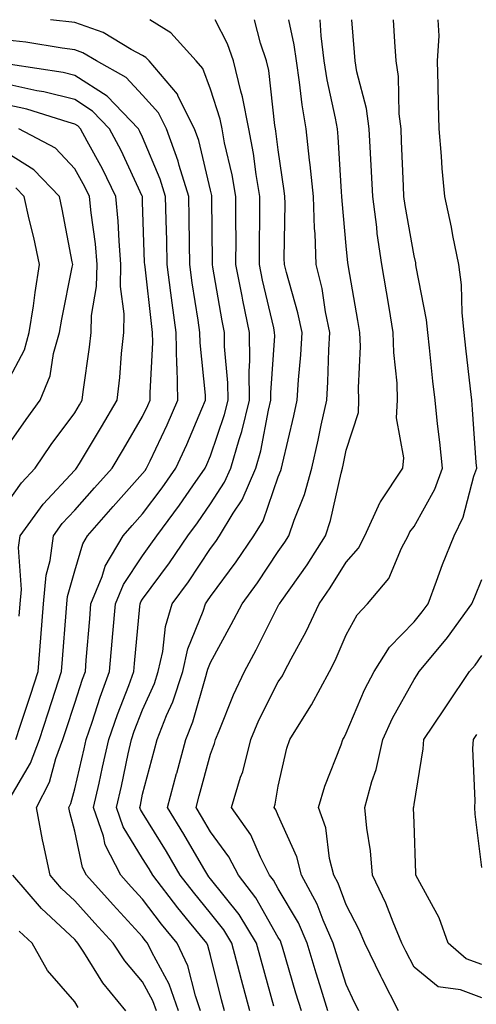
# Model space of a CAD drawing. Units: inches. Extents: x 1042403 to 1043848, y 7223978 to 7226618.
# Drawn here: x 1042750 to 1042817, y 7226473 to 7226618 of the extents above; entities that cross this region are included whole.
import ezdxf

# ---------------------------------------------------------------- set-up
doc = ezdxf.new("R2010")
doc.units = ezdxf.units.IN
doc.header["$MEASUREMENT"] = 0
doc.layers.add('Contour_10427223', color=7, linetype='Continuous', true_color=0xfa8dbc)

msp = doc.modelspace()

# ---------------------------------------------------------------- linework, layer by layer
at = {"layer": 'Contour_10427223'}
for points in [[(1042773.34, 7226471.92, 2862), (1042771.98, 7226475.85, 2862), (1042769.4, 7226480.57, 2862), (1042768.75, 7226481.92, 2862), (1042768.44, 7226482.31, 2862), (1042768.05, 7226482.82, 2862), (1042763.69, 7226487.56, 2862), (1042759.79, 7226491.92, 2862), (1042759.2, 7226493.07, 2862), (1042758.05, 7226498.4, 2862), (1042757.31, 7226501.18, 2862), (1042757.17, 7226501.92, 2862), (1042757.46, 7226502.51, 2862), (1042758.05, 7226504.65, 2862), (1042759.42, 7226510.55, 2862), (1042759.71, 7226511.92, 2862), (1042760.59, 7226514.46, 2862), (1042761.8, 7226518.17, 2862), (1042763.19, 7226521.92, 2862), (1042763.58, 7226526.39, 2862), (1042763.67, 7226527.55, 2862), (1042764.05, 7226531.92, 2862), (1042765.22, 7226534.75, 2862), (1042768.05, 7226539.01, 2862), (1042769.28, 7226540.69, 2862), (1042770.12, 7226541.92, 2862), (1042773.5, 7226546.47, 2862), (1042775.43, 7226549.3, 2862), (1042777.27, 7226551.92, 2862), (1042777.5, 7226552.47, 2862), (1042778.05, 7226553.74, 2862), (1042780.14, 7226559.83, 2862), (1042780.65, 7226561.92, 2862), (1042780.61, 7226564.48, 2862), (1042780.12, 7226569.85, 2862), (1042780.1, 7226571.92, 2862), (1042779.75, 7226573.62, 2862), (1042778.42, 7226581.55, 2862), (1042778.34, 7226581.92, 2862), (1042778.34, 7226582.21, 2862), (1042778.26, 7226591.71, 2862), (1042778.26, 7226591.92, 2862), (1042778.23, 7226592.1, 2862), (1042778.05, 7226592.86, 2862), (1042776.33, 7226600.2, 2862), (1042775.71, 7226601.92, 2862), (1042773.3, 7226606.67, 2862), (1042773.17, 7226607.04, 2862), (1042769.01, 7226611.92, 2862), (1042768.54, 7226612.41, 2862), (1042768.05, 7226612.74, 2862), (1042766.37, 7226613.6, 2862), (1042762.25, 7226616.12, 2862), (1042758.05, 7226617.58, 2862), (1042754.45, 7226618, 2862)], [(1042776.6, 7226471.92, 2861), (1042775.84, 7226474.13, 2861), (1042774.71, 7226478.58, 2861), (1042773.13, 7226481.92, 2861), (1042770.84, 7226484.71, 2861), (1042768.05, 7226488.38, 2861), (1042766.35, 7226490.22, 2861), (1042764.85, 7226491.92, 2861), (1042762.54, 7226496.41, 2861), (1042762.27, 7226497.7, 2861), (1042760.82, 7226501.92, 2861), (1042761.62, 7226505.49, 2861), (1042762.15, 7226507.82, 2861), (1042763.05, 7226511.92, 2861), (1042764.34, 7226515.63, 2861), (1042766, 7226519.87, 2861), (1042766.76, 7226521.92, 2861), (1042766.86, 7226523.11, 2861), (1042767.64, 7226531.51, 2861), (1042767.68, 7226531.92, 2861), (1042767.78, 7226532.19, 2861), (1042768.05, 7226532.58, 2861), (1042772, 7226537.97, 2861), (1042774.69, 7226541.92, 2861), (1042776.12, 7226543.85, 2861), (1042778.05, 7226546.65, 2861), (1042780.14, 7226549.83, 2861), (1042781.06, 7226551.92, 2861), (1042782.27, 7226556.14, 2861), (1042782.66, 7226557.31, 2861), (1042783.79, 7226561.92, 2861), (1042783.75, 7226566.22, 2861), (1042783.85, 7226567.72, 2861), (1042783.81, 7226571.92, 2861), (1042782.82, 7226576.69, 2861), (1042782.72, 7226577.25, 2861), (1042781.8, 7226581.92, 2861), (1042781.82, 7226585.69, 2861), (1042781.78, 7226588.19, 2861), (1042781.8, 7226591.92, 2861), (1042781.25, 7226595.12, 2861), (1042780.14, 7226599.83, 2861), (1042779.75, 7226601.92, 2861), (1042779.48, 7226603.35, 2861), (1042778.05, 7226607.78, 2861), (1042776.92, 7226610.79, 2861), (1042775.94, 7226611.92, 2861), (1042772.19, 7226616.06, 2861), (1042769.12, 7226618, 2861)], [(1042780.12, 7226471.92, 2860), (1042779.69, 7226473.56, 2860), (1042778.05, 7226480.1, 2860), (1042777.68, 7226481.55, 2860), (1042777.5, 7226481.92, 2860), (1042774.96, 7226485.01, 2860), (1042773.23, 7226487.1, 2860), (1042769.53, 7226491.92, 2860), (1042768.99, 7226492.86, 2860), (1042768.05, 7226494.38, 2860), (1042765.2, 7226499.07, 2860), (1042764.22, 7226501.92, 2860), (1042764.92, 7226505.05, 2860), (1042765.92, 7226509.79, 2860), (1042766.39, 7226511.92, 2860), (1042766.82, 7226513.15, 2860), (1042768.05, 7226516.3, 2860), (1042769.79, 7226520.18, 2860), (1042770.35, 7226521.92, 2860), (1042771.02, 7226524.89, 2860), (1042771.41, 7226528.56, 2860), (1042772.42, 7226531.92, 2860), (1042774.79, 7226535.18, 2860), (1042778.05, 7226540.05, 2860), (1042778.85, 7226541.12, 2860), (1042779.4, 7226541.92, 2860), (1042781.41, 7226545.28, 2860), (1042782.72, 7226547.25, 2860), (1042784.75, 7226551.92, 2860), (1042785.49, 7226554.48, 2860), (1042786.59, 7226560.46, 2860), (1042786.94, 7226561.92, 2860), (1042786.94, 7226563.03, 2860), (1042787.52, 7226571.39, 2860), (1042787.5, 7226571.92, 2860), (1042787.37, 7226572.6, 2860), (1042785.73, 7226579.6, 2860), (1042785.26, 7226581.92, 2860), (1042785.28, 7226584.69, 2860), (1042785.34, 7226589.21, 2860), (1042785.34, 7226591.92, 2860), (1042784.77, 7226595.2, 2860), (1042784.4, 7226598.27, 2860), (1042783.69, 7226601.92, 2860), (1042782.78, 7226606.65, 2860), (1042782.52, 7226607.45, 2860), (1042781.45, 7226611.92, 2860), (1042780.57, 7226614.44, 2860), (1042778.75, 7226618, 2860)], [(1042783.83, 7226471.92, 2859), (1042782.62, 7226476.49, 2859), (1042782.33, 7226477.64, 2859), (1042781.21, 7226481.92, 2859), (1042780.02, 7226483.89, 2859), (1042778.05, 7226486.35, 2859), (1042775.53, 7226489.4, 2859), (1042773.58, 7226491.92, 2859), (1042771.55, 7226495.42, 2859), (1042768.05, 7226501.1, 2859), (1042767.74, 7226501.61, 2859), (1042767.64, 7226501.92, 2859), (1042767.72, 7226502.25, 2859), (1042768.05, 7226503.87, 2859), (1042769.73, 7226510.24, 2859), (1042770.18, 7226511.92, 2859), (1042771.57, 7226515.44, 2859), (1042772.48, 7226517.49, 2859), (1042773.97, 7226521.92, 2859), (1042774.71, 7226525.26, 2859), (1042776.98, 7226530.85, 2859), (1042777.31, 7226531.92, 2859), (1042777.62, 7226532.35, 2859), (1042778.05, 7226532.99, 2859), (1042781.86, 7226538.11, 2859), (1042784.44, 7226541.92, 2859), (1042785.8, 7226544.17, 2859), (1042788.05, 7226550.63, 2859), (1042788.42, 7226551.55, 2859), (1042788.52, 7226551.92, 2859), (1042788.67, 7226552.55, 2859), (1042790.35, 7226559.62, 2859), (1042790.84, 7226561.92, 2859), (1042791.04, 7226564.91, 2859), (1042791.35, 7226568.62, 2859), (1042791.55, 7226571.92, 2859), (1042790.94, 7226574.81, 2859), (1042789.24, 7226580.73, 2859), (1042788.97, 7226581.92, 2859), (1042788.93, 7226582.8, 2859), (1042789.07, 7226590.9, 2859), (1042789.03, 7226591.92, 2859), (1042788.93, 7226592.8, 2859), (1042788.05, 7226598.83, 2859), (1042787.7, 7226601.57, 2859), (1042787.64, 7226601.92, 2859), (1042787.54, 7226602.43, 2859), (1042786.66, 7226610.53, 2859), (1042786.33, 7226611.92, 2859), (1042785.41, 7226614.56, 2859), (1042784.52, 7226618, 2859)], [(1042787.37, 7226472.6, 2858), (1042785.51, 7226479.38, 2858), (1042784.85, 7226481.92, 2858), (1042782.27, 7226486.14, 2858), (1042778.05, 7226491.41, 2858), (1042777.82, 7226491.69, 2858), (1042777.64, 7226491.92, 2858), (1042777.07, 7226492.9, 2858), (1042774.1, 7226497.97, 2858), (1042771.72, 7226501.92, 2858), (1042773.05, 7226506.92, 2858), (1042773.07, 7226506.94, 2858), (1042774.42, 7226511.92, 2858), (1042775.43, 7226514.54, 2858), (1042777.35, 7226521.22, 2858), (1042777.58, 7226521.92, 2858), (1042777.66, 7226522.31, 2858), (1042778.05, 7226523.25, 2858), (1042781.12, 7226528.85, 2858), (1042782.7, 7226531.92, 2858), (1042784.96, 7226535.01, 2858), (1042788.05, 7226539.65, 2858), (1042788.99, 7226540.98, 2858), (1042789.59, 7226541.92, 2858), (1042790.39, 7226544.26, 2858), (1042791.92, 7226548.05, 2858), (1042793.01, 7226551.92, 2858), (1042793.93, 7226556.04, 2858), (1042794.38, 7226558.25, 2858), (1042795.18, 7226561.92, 2858), (1042795.34, 7226564.63, 2858), (1042795.49, 7226569.36, 2858), (1042795.65, 7226571.92, 2858), (1042795.02, 7226574.95, 2858), (1042794.5, 7226578.37, 2858), (1042793.64, 7226581.92, 2858), (1042793.46, 7226586.51, 2858), (1042793.38, 7226587.25, 2858), (1042793.23, 7226591.92, 2858), (1042792.76, 7226596.63, 2858), (1042792.66, 7226597.31, 2858), (1042792.17, 7226601.92, 2858), (1042791.57, 7226605.44, 2858), (1042791.19, 7226608.78, 2858), (1042790.71, 7226611.92, 2858), (1042790.41, 7226614.28, 2858), (1042789.62, 7226618, 2858)], [(1042791.45, 7226471.92, 2857), (1042790.65, 7226474.52, 2857), (1042788.67, 7226481.3, 2857), (1042788.48, 7226481.92, 2857), (1042788.36, 7226482.23, 2857), (1042788.05, 7226482.74, 2857), (1042784.73, 7226488.6, 2857), (1042782.17, 7226491.92, 2857), (1042780.78, 7226494.65, 2857), (1042778.05, 7226498.31, 2857), (1042776.72, 7226500.59, 2857), (1042775.92, 7226501.92, 2857), (1042776.37, 7226503.6, 2857), (1042778.05, 7226509.75, 2857), (1042778.64, 7226511.33, 2857), (1042778.79, 7226511.92, 2857), (1042779.34, 7226513.21, 2857), (1042781.45, 7226518.52, 2857), (1042783.07, 7226521.92, 2857), (1042784.81, 7226525.16, 2857), (1042788.05, 7226531.63, 2857), (1042788.15, 7226531.82, 2857), (1042788.21, 7226531.92, 2857), (1042788.56, 7226532.43, 2857), (1042792.29, 7226537.68, 2857), (1042795, 7226541.92, 2857), (1042795.76, 7226544.21, 2857), (1042797.29, 7226551.16, 2857), (1042797.5, 7226551.92, 2857), (1042797.6, 7226552.37, 2857), (1042798.05, 7226554.58, 2857), (1042799.85, 7226560.12, 2857), (1042799.94, 7226561.92, 2857), (1042799.89, 7226563.76, 2857), (1042800.14, 7226569.83, 2857), (1042800.08, 7226571.92, 2857), (1042799.79, 7226573.66, 2857), (1042798.4, 7226581.57, 2857), (1042798.34, 7226581.92, 2857), (1042798.3, 7226582.17, 2857), (1042798.05, 7226584.69, 2857), (1042797.44, 7226591.31, 2857), (1042797.42, 7226591.92, 2857), (1042797.35, 7226592.62, 2857), (1042796.88, 7226600.75, 2857), (1042796.76, 7226601.92, 2857), (1042796.49, 7226603.48, 2857), (1042795.26, 7226609.13, 2857), (1042794.83, 7226611.92, 2857), (1042794.36, 7226615.61, 2857), (1042794.21, 7226618, 2857)], [(1042795.37, 7226471.92, 2856), (1042794.18, 7226475.79, 2856), (1042793.64, 7226477.51, 2856), (1042792.31, 7226481.92, 2856), (1042791.02, 7226484.89, 2856), (1042788.05, 7226489.91, 2856), (1042787.33, 7226491.2, 2856), (1042786.76, 7226491.92, 2856), (1042785.41, 7226494.56, 2856), (1042783.99, 7226497.86, 2856), (1042781.14, 7226501.92, 2856), (1042782.48, 7226506.35, 2856), (1042782.8, 7226507.17, 2856), (1042783.99, 7226511.92, 2856), (1042785.2, 7226514.77, 2856), (1042788.05, 7226520.42, 2856), (1042788.66, 7226521.31, 2856), (1042788.97, 7226521.92, 2856), (1042789.96, 7226523.83, 2856), (1042792.15, 7226527.82, 2856), (1042794.05, 7226531.92, 2856), (1042795.69, 7226534.28, 2856), (1042798.05, 7226538.05, 2856), (1042799.87, 7226540.1, 2856), (1042800.82, 7226541.92, 2856), (1042803.05, 7226546.92, 2856), (1042803.09, 7226546.96, 2856), (1042806.41, 7226551.92, 2856), (1042806.55, 7226553.42, 2856), (1042805.47, 7226559.34, 2856), (1042805.63, 7226561.92, 2856), (1042805.55, 7226564.42, 2856), (1042805.08, 7226568.95, 2856), (1042804.98, 7226571.92, 2856), (1042804.38, 7226575.59, 2856), (1042804.01, 7226577.88, 2856), (1042803.3, 7226581.92, 2856), (1042802.64, 7226586.51, 2856), (1042802.56, 7226587.41, 2856), (1042801.96, 7226591.92, 2856), (1042801.78, 7226595.65, 2856), (1042801.62, 7226598.35, 2856), (1042801.43, 7226601.92, 2856), (1042801.06, 7226604.93, 2856), (1042799.63, 7226610.34, 2856), (1042799.38, 7226611.92, 2856), (1042799.28, 7226613.15, 2856), (1042798.88, 7226618, 2856)], [(1042799.91, 7226471.92, 2855), (1042799.28, 7226473.15, 2855), (1042798.05, 7226475.83, 2855), (1042796.59, 7226480.46, 2855), (1042796.14, 7226481.92, 2855), (1042794.67, 7226485.3, 2855), (1042793.77, 7226487.64, 2855), (1042791.47, 7226491.92, 2855), (1042790.78, 7226494.65, 2855), (1042788.05, 7226500.71, 2855), (1042787.68, 7226501.55, 2855), (1042787.42, 7226501.92, 2855), (1042787.58, 7226502.39, 2855), (1042788.05, 7226505.05, 2855), (1042789.32, 7226510.65, 2855), (1042789.75, 7226511.92, 2855), (1042792.62, 7226516.49, 2855), (1042792.95, 7226517.02, 2855), (1042795.59, 7226521.92, 2855), (1042796.43, 7226523.54, 2855), (1042798.05, 7226527.35, 2855), (1042799.67, 7226530.3, 2855), (1042801.19, 7226531.92, 2855), (1042804.32, 7226535.65, 2855), (1042806.23, 7226540.1, 2855), (1042807.21, 7226541.92, 2855), (1042807.46, 7226542.51, 2855), (1042808.05, 7226543.31, 2855), (1042811.14, 7226548.83, 2855), (1042812.23, 7226551.92, 2855), (1042811.86, 7226555.73, 2855), (1042811.51, 7226558.46, 2855), (1042811.16, 7226561.92, 2855), (1042810.84, 7226564.71, 2855), (1042810.32, 7226569.65, 2855), (1042810.08, 7226571.92, 2855), (1042809.89, 7226573.76, 2855), (1042808.38, 7226581.59, 2855), (1042808.34, 7226581.92, 2855), (1042808.3, 7226582.17, 2855), (1042808.05, 7226583.19, 2855), (1042806.74, 7226590.61, 2855), (1042806.57, 7226591.92, 2855), (1042806.49, 7226593.48, 2855), (1042806.23, 7226600.1, 2855), (1042806.14, 7226601.92, 2855), (1042805.86, 7226604.11, 2855), (1042805.78, 7226609.65, 2855), (1042805.41, 7226611.92, 2855), (1042805.22, 7226614.75, 2855), (1042805.03, 7226618, 2855)], [(1042805.75, 7226471.92, 2854), (1042803.34, 7226476.63, 2854), (1042803.15, 7226477.02, 2854), (1042800.78, 7226481.92, 2854), (1042799.98, 7226483.85, 2854), (1042798.05, 7226487.56, 2854), (1042796.86, 7226490.73, 2854), (1042796.21, 7226491.92, 2854), (1042795.61, 7226494.36, 2854), (1042795.04, 7226498.91, 2854), (1042793.99, 7226501.92, 2854), (1042794.91, 7226505.06, 2854), (1042797.29, 7226511.16, 2854), (1042797.54, 7226511.92, 2854), (1042797.74, 7226512.23, 2854), (1042798.05, 7226512.86, 2854), (1042800.75, 7226519.22, 2854), (1042802.17, 7226521.92, 2854), (1042804.44, 7226525.53, 2854), (1042808.05, 7226529.28, 2854), (1042809.24, 7226530.73, 2854), (1042810.12, 7226531.92, 2854), (1042811.39, 7226535.26, 2854), (1042812.27, 7226537.7, 2854), (1042813.99, 7226541.92, 2854), (1042815.3, 7226544.67, 2854), (1042816.88, 7226550.75, 2854), (1042817.31, 7226551.92, 2854), (1042817.23, 7226552.74, 2854), (1042816.68, 7226560.55, 2854), (1042816.55, 7226561.92, 2854), (1042816.37, 7226563.6, 2854), (1042815.71, 7226569.58, 2854), (1042815.45, 7226571.92, 2854), (1042815.16, 7226574.81, 2854), (1042815.04, 7226578.91, 2854), (1042814.67, 7226581.92, 2854), (1042813.79, 7226586.18, 2854), (1042813.56, 7226587.43, 2854), (1042812.58, 7226591.92, 2854), (1042812.19, 7226596.06, 2854), (1042812.09, 7226597.88, 2854), (1042811.76, 7226601.92, 2854), (1042811.66, 7226605.53, 2854), (1042811.6, 7226608.37, 2854), (1042811.53, 7226611.92, 2854), (1042811.76, 7226615.63, 2854), (1042811.61, 7226618, 2854)], [(1042770.08, 7226471.92, 2863), (1042769.55, 7226473.42, 2863), (1042768.05, 7226476.2, 2863), (1042765.41, 7226479.28, 2863), (1042763.71, 7226481.92, 2863), (1042761, 7226484.87, 2863), (1042758.05, 7226488.17, 2863), (1042756.1, 7226489.97, 2863), (1042754.44, 7226491.92, 2863), (1042753.46, 7226496.51, 2863), (1042753.28, 7226497.15, 2863), (1042752.41, 7226501.92, 2863), (1042754.32, 7226505.65, 2863), (1042755.26, 7226509.13, 2863), (1042756.29, 7226511.92, 2863), (1042756.74, 7226513.23, 2863), (1042758.05, 7226517.29, 2863), (1042759.18, 7226520.79, 2863), (1042759.61, 7226521.92, 2863), (1042759.75, 7226523.62, 2863), (1042760.26, 7226529.71, 2863), (1042760.43, 7226531.92, 2863), (1042762.07, 7226535.94, 2863), (1042762.52, 7226537.45, 2863), (1042765.18, 7226541.92, 2863), (1042766.53, 7226543.44, 2863), (1042768.05, 7226545.16, 2863), (1042770.94, 7226549.03, 2863), (1042772.95, 7226551.92, 2863), (1042774.55, 7226555.42, 2863), (1042776.76, 7226560.63, 2863), (1042777.33, 7226561.92, 2863), (1042777.31, 7226562.66, 2863), (1042776.53, 7226570.4, 2863), (1042776.49, 7226571.92, 2863), (1042776.23, 7226573.74, 2863), (1042775.35, 7226579.22, 2863), (1042775, 7226581.92, 2863), (1042774.94, 7226585.03, 2863), (1042774.91, 7226588.78, 2863), (1042774.85, 7226591.92, 2863), (1042773.46, 7226596.51, 2863), (1042773.3, 7226597.17, 2863), (1042771.59, 7226601.92, 2863), (1042770.39, 7226604.26, 2863), (1042768.05, 7226606.9, 2863), (1042765.61, 7226609.48, 2863), (1042761.25, 7226611.92, 2863), (1042759.26, 7226613.13, 2863), (1042758.05, 7226613.56, 2863), (1042756.19, 7226613.78, 2863), (1042750.82, 7226614.69, 2863), (1042748.05, 7226614.97, 2863)], [(1042748.05, 7226502.49, 2864), (1042751.53, 7226508.44, 2864), (1042752.84, 7226511.92, 2864), (1042754.12, 7226515.85, 2864), (1042755.16, 7226519.03, 2864), (1042756.1, 7226521.92, 2864), (1042756.23, 7226523.74, 2864), (1042756.78, 7226530.65, 2864), (1042756.88, 7226531.92, 2864), (1042756.98, 7226532.99, 2864), (1042758.05, 7226536.8, 2864), (1042759.22, 7226540.75, 2864), (1042759.92, 7226541.92, 2864), (1042763.73, 7226546.24, 2864), (1042768.05, 7226551.12, 2864), (1042768.4, 7226551.57, 2864), (1042768.64, 7226551.92, 2864), (1042769.14, 7226553.01, 2864), (1042771.66, 7226558.31, 2864), (1042773.25, 7226561.92, 2864), (1042773.13, 7226566.84, 2864), (1042773.11, 7226566.98, 2864), (1042773.01, 7226571.92, 2864), (1042772.41, 7226576.28, 2864), (1042772.23, 7226577.74, 2864), (1042771.68, 7226581.92, 2864), (1042771.6, 7226585.47, 2864), (1042771.51, 7226588.46, 2864), (1042771.43, 7226591.92, 2864), (1042770.65, 7226594.52, 2864), (1042768.05, 7226600.67, 2864), (1042767.66, 7226601.53, 2864), (1042767.44, 7226601.92, 2864), (1042762.84, 7226606.71, 2864), (1042758.05, 7226609.79, 2864), (1042756.35, 7226610.22, 2864), (1042748.58, 7226611.39, 2864)], [(1042749.36, 7226511.92, 2865), (1042750, 7226513.87, 2865), (1042751.53, 7226518.44, 2865), (1042752.66, 7226521.92, 2865), (1042753.05, 7226526.92, 2865), (1042753.42, 7226531.92, 2865), (1042753.81, 7226536.16, 2865), (1042754.42, 7226538.29, 2865), (1042754.89, 7226541.92, 2865), (1042756.21, 7226543.76, 2865), (1042758.05, 7226545.73, 2865), (1042760.96, 7226549.01, 2865), (1042763.54, 7226551.92, 2865), (1042765.24, 7226554.73, 2865), (1042768.05, 7226559.5, 2865), (1042768.83, 7226561.14, 2865), (1042769.18, 7226561.92, 2865), (1042769.14, 7226563.01, 2865), (1042769.55, 7226570.42, 2865), (1042769.51, 7226571.92, 2865), (1042769.34, 7226573.21, 2865), (1042768.4, 7226581.57, 2865), (1042768.36, 7226581.92, 2865), (1042768.34, 7226582.21, 2865), (1042768.05, 7226591.16, 2865), (1042768.03, 7226591.9, 2865), (1042768.01, 7226591.92, 2865), (1042767.99, 7226591.98, 2865), (1042764.87, 7226598.74, 2865), (1042763.17, 7226601.92, 2865), (1042760.65, 7226604.52, 2865), (1042758.05, 7226606.22, 2865), (1042753.5, 7226607.37, 2865), (1042752.44, 7226607.53, 2865), (1042748.05, 7226608.48, 2865)], [(1042749.85, 7226530.12, 2866), (1042749.98, 7226531.92, 2866), (1042750.18, 7226534.05, 2866), (1042749.77, 7226540.2, 2866), (1042749.98, 7226541.92, 2866), (1042753.38, 7226546.59, 2866), (1042758.05, 7226551.61, 2866), (1042758.21, 7226551.76, 2866), (1042758.32, 7226551.92, 2866), (1042758.75, 7226552.62, 2866), (1042761.98, 7226557.99, 2866), (1042764.32, 7226561.92, 2866), (1042764.69, 7226565.28, 2866), (1042764.94, 7226568.81, 2866), (1042765.26, 7226571.92, 2866), (1042765.34, 7226574.63, 2866), (1042764.79, 7226578.66, 2866), (1042764.85, 7226581.92, 2866), (1042764.57, 7226585.4, 2866), (1042764.46, 7226588.33, 2866), (1042764.12, 7226591.92, 2866), (1042762.13, 7226596, 2866), (1042759.87, 7226600.1, 2866), (1042758.89, 7226601.92, 2866), (1042758.48, 7226602.35, 2866), (1042758.05, 7226602.62, 2866), (1042757.09, 7226602.88, 2866), (1042750.96, 7226604.83, 2866), (1042748.05, 7226605.46, 2866)], [(1042748.05, 7226546.69, 2867), (1042750.2, 7226549.77, 2867), (1042752.19, 7226551.92, 2867), (1042754.59, 7226555.38, 2867), (1042758.05, 7226560.08, 2867), (1042758.73, 7226561.24, 2867), (1042759.14, 7226561.92, 2867), (1042759.28, 7226563.15, 2867), (1042760.24, 7226569.73, 2867), (1042760.45, 7226571.92, 2867), (1042760.53, 7226574.4, 2867), (1042761.27, 7226578.7, 2867), (1042761.33, 7226581.92, 2867), (1042761.1, 7226584.97, 2867), (1042760.45, 7226589.52, 2867), (1042760.24, 7226591.92, 2867), (1042759.51, 7226593.38, 2867), (1042758.05, 7226596.04, 2867), (1042755.2, 7226599.07, 2867), (1042749.81, 7226601.92, 2867)], [(1042748.05, 7226554.99, 2868), (1042750.88, 7226559.09, 2868), (1042752.93, 7226561.92, 2868), (1042754.44, 7226565.53, 2868), (1042754.92, 7226568.8, 2868), (1042755.82, 7226571.92, 2868), (1042756.12, 7226573.85, 2868), (1042757.68, 7226581.55, 2868), (1042757.74, 7226581.92, 2868), (1042757.66, 7226582.31, 2868), (1042756.19, 7226590.06, 2868), (1042755.78, 7226591.92, 2868), (1042752.01, 7226595.88, 2868), (1042748.05, 7226598.37, 2868)], [(1042748.05, 7226564.42, 2869), (1042750.63, 7226569.34, 2869), (1042751.35, 7226571.92, 2869), (1042751.96, 7226575.83, 2869), (1042752.19, 7226577.78, 2869), (1042752.87, 7226581.92, 2869), (1042752.03, 7226585.9, 2869), (1042751.35, 7226588.62, 2869), (1042750.61, 7226591.92, 2869), (1042749.36, 7226593.23, 2869)], [(1042818.05, 7226473.87, 2853), (1042814.92, 7226475.05, 2853), (1042811.6, 7226475.47, 2853), (1042808.05, 7226478.38, 2853), (1042806.84, 7226480.71, 2853), (1042806.25, 7226481.92, 2853), (1042804.96, 7226485.01, 2853), (1042803.91, 7226487.78, 2853), (1042801.92, 7226491.92, 2853), (1042801.62, 7226495.49, 2853), (1042801.12, 7226498.85, 2853), (1042800.82, 7226501.92, 2853), (1042801.84, 7226505.71, 2853), (1042802.46, 7226507.51, 2853), (1042803.44, 7226511.92, 2853), (1042804.89, 7226515.08, 2853), (1042808.05, 7226520.77, 2853), (1042808.52, 7226521.45, 2853), (1042808.83, 7226521.92, 2853), (1042812.56, 7226526.43, 2853), (1042813.01, 7226526.96, 2853), (1042816.59, 7226531.92, 2853), (1042817, 7226532.97, 2853), (1042818.05, 7226535.49, 2853)], [(1042818.05, 7226478.74, 2852), (1042815.73, 7226479.6, 2852), (1042813.11, 7226481.92, 2852), (1042811.76, 7226485.63, 2852), (1042808.6, 7226491.37, 2852), (1042808.34, 7226491.92, 2852), (1042808.32, 7226492.19, 2852), (1042808.05, 7226499.65, 2852), (1042807.99, 7226501.86, 2852), (1042807.99, 7226501.92, 2852), (1042808.01, 7226501.96, 2852), (1042808.05, 7226502.33, 2852), (1042809.42, 7226510.55, 2852), (1042809.5, 7226511.92, 2852), (1042812.44, 7226516.31, 2852), (1042812.93, 7226517.04, 2852), (1042816.25, 7226521.92, 2852), (1042817.07, 7226522.9, 2852), (1042818.05, 7226524.3, 2852)], [(1042818.05, 7226493.05, 2851), (1042817.07, 7226500.94, 2851), (1042817, 7226501.92, 2851), (1042817.07, 7226502.9, 2851), (1042816.72, 7226510.59, 2851), (1042816.8, 7226511.92, 2851), (1042817.31, 7226512.66, 2851)], [(1042765.57, 7226471.92, 2864), (1042762.17, 7226476.04, 2864), (1042759.4, 7226480.57, 2864), (1042758.52, 7226481.92, 2864), (1042758.28, 7226482.15, 2864), (1042758.05, 7226482.43, 2864), (1042753.15, 7226487.02, 2864), (1042748.91, 7226491.92, 2864)], [(1042758.56, 7226472.43, 2865), (1042758.05, 7226473.27, 2865), (1042754.03, 7226477.9, 2865), (1042751.76, 7226481.92, 2865), (1042749.83, 7226483.7, 2865)]]:
    msp.add_polyline3d(points, dxfattribs=at)

doc.saveas('drawing.dxf')
